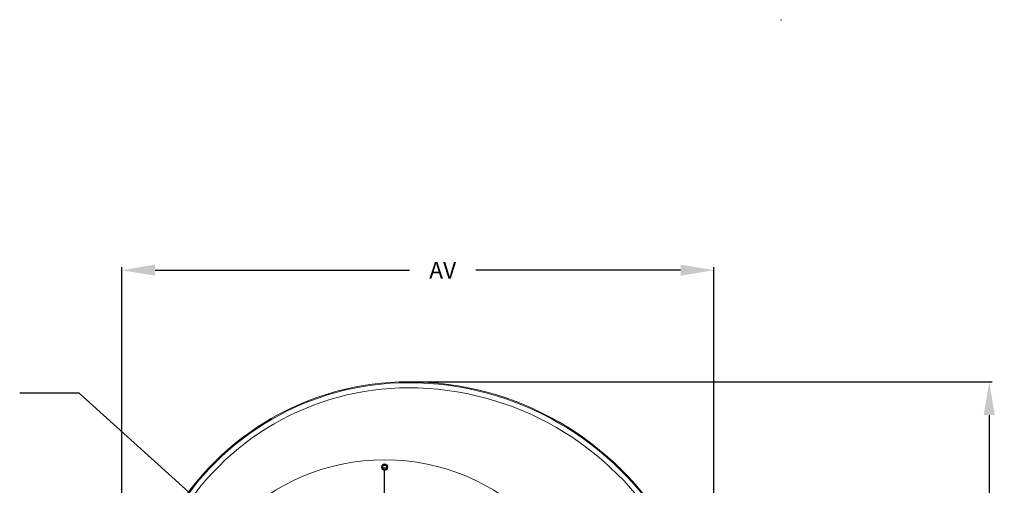
# Model space of a CAD drawing. Units: inches. Extents: x 3 to 923, y -157 to 498.
# Drawn here: x 101 to 160, y -9 to 19 of the extents above; entities that cross this region are included whole.
import ezdxf

# ---------------------------------------------------------------- set-up
doc = ezdxf.new("R2010")
doc.units = ezdxf.units.IN
doc.header["$MEASUREMENT"] = 0
doc.dimstyles.get("Standard").update_dxf_attribs({"dimtxt": 0.18, "dimasz": 0.18, "dimexe": 0.18, "dimexo": 0.0625, "dimgap": 0.09, "dimtad": 0, "dimtih": 1, "dimtoh": 1, "dimdec": 4, "dimzin": 0, "dimdsep": 46, "dimtxsty": 'Standard', "dimcen": 0.09, "dimadec": 0, "dimazin": 0, "dimtfac": 1, "dimtdec": 4, "dimtofl": 0, "dimtmove": 0, "dimatfit": 3, "dimfxl": 1, "dimtolj": 1, "dimtzin": 0, "dimarcsym": 0})

# ---------------------------------------------------------------- blocks, each defined once
blk = doc.blocks.new('*D12')
at = {"color": 0, "lineweight": -2, "transparency": 16777216}
for p, q in [((124.091, -2.641), (159.107, -2.641)), ((158.927, -4.641), (158.927, -25.24)), ((158.927, -44.797), (158.927, -28.24)), ((137.259, -46.797), (159.107, -46.797))]:
    blk.add_line(p, q, dxfattribs=at)
at = {"color": 0, "transparency": 16777216}
for points in [[(158.594, -4.641), (159.26, -4.641), (158.927, -2.641)], [(158.594, -44.797), (159.26, -44.797), (158.927, -46.797)]]:
    blk.add_solid(points, dxfattribs=at)
at = {"layer": 'DEFPOINTS', "color": 0, "transparency": 16777216}
for p in [(124.028, -2.641), (158.927, -2.641), (137.197, -46.797)]:
    blk.add_point(p, dxfattribs=at)
at = {"color": 0, "transparency": 16777216, "insert": (158.927, -26.74), "char_height": 1, "attachment_point": 5}
blk.add_mtext('\\A1;AU', dxfattribs=at)
blk = doc.blocks.new('*D14')
at = {"color": 0, "lineweight": -2, "transparency": 16777216}
for p, q in [((106.806, -18.908), (106.806, 4.241)), ((142.384, -20.874), (142.384, 4.241)), ((108.806, 4.061), (124.086, 4.061)), ((140.384, 4.061), (128.086, 4.061))]:
    blk.add_line(p, q, dxfattribs=at)
at = {"color": 0, "transparency": 16777216}
for points in [[(108.806, 4.395), (108.806, 3.728), (106.806, 4.061)], [(140.384, 4.395), (140.384, 3.728), (142.384, 4.061)]]:
    blk.add_solid(points, dxfattribs=at)
at = {"layer": 'DEFPOINTS', "color": 0, "transparency": 16777216}
for p in [(142.384, 4.061), (106.806, -18.97), (142.384, -20.936)]:
    blk.add_point(p, dxfattribs=at)
at = {"color": 0, "transparency": 16777216, "insert": (126.086, 4.061), "char_height": 1, "attachment_point": 5}
blk.add_mtext('\\A1;AV', dxfattribs=at)

msp = doc.modelspace()

# ---------------------------------------------------------------- linework, layer by layer
at = {"color": 8, "linetype": 'Continuous', "lineweight": 15}
for p, q in [((124.0282, -2.69476), (124.0282, -2.64084)), ((122.55263, -7.66447), (122.64403, -7.66447)), ((122.49318, -7.81853), (122.70349, -7.81853))]:
    msp.add_line(p, q, dxfattribs=at)
for q in [(100.66822, -3.3205), (122.21891, -19.55209)]:
    msp.add_line((104.25035, -3.3205), q)
at = {"color": 7}
msp.add_line((122.59833, -18.57393), (122.59833, -7.92214), dxfattribs=at)
at = {"color": 7, "linetype": 'Continuous', "lineweight": 15}
for centre, radius in [((122.59833, -19.96194), 12.63414), ((122.59833, -7.77076), 0.19259), ((122.59833, -7.77061), 0.15407), ((122.59833, -7.77061), 0.11556)]:
    msp.add_circle(centre, radius, dxfattribs=at)
for centre, radius, start, end in [((124.0282, -19.13641), 16.49557, 90, 150), ((124.0282, -19.13641), 16.44164, 90, 150), ((124.0282, -20.78748), 18.14664, 30, 90), ((124.0282, -20.78748), 18.09271, 30, 90), ((124.0282, -19.13641), 16.13349, 90, 150), ((124.0282, -20.78748), 17.78456, 30, 90)]:
    msp.add_arc(centre, radius, start, end, dxfattribs=at)
msp.add_open_spline([(146.38741, 19.10818), (146.39197, 19.10591), (146.40231, 19.10077), (146.41594, 19.094), (146.42684, 19.08859), (146.4342, 19.08493), (146.43519, 19.08444), (146.4357, 19.08418)], degree=3, knots=[0, 0, 0, 0, 0.180828067, 0.409557304, 0.59038001, 0.789794736, 1, 1, 1, 1], dxfattribs=at)

# ---------------------------------------------------------------- dimensions: what is measured, and where the dimension line sits
dim = msp.add_linear_dim(base=(142.38441, 4.06137), p1=(106.80627, -18.97032), p2=(142.38441, -20.93641), text='AV', dimstyle='Standard', override={"dimtxt": 1, "dimasz": 2, "dimgap": 1})
dim.commit()
dim.dimension.update_dxf_attribs({"geometry": '*D14', "text_midpoint": (126.08553, 4.06137), "dimtype": 160})
dim = msp.add_linear_dim(base=(158.92689, -2.64084), p1=(137.19693, -46.79656), p2=(124.0282, -2.64084), angle=90, text='AU', dimstyle='Standard', override={"dimtxt": 1, "dimasz": 2, "dimgap": 1})
dim.commit()
dim.dimension.update_dxf_attribs({"geometry": '*D12', "text_midpoint": (158.92689, -26.73962), "dimtype": 160})

doc.saveas('drawing.dxf')
